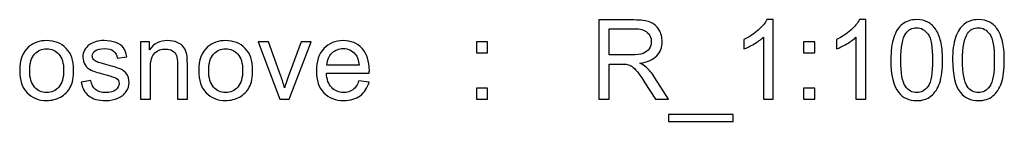
# Model space of a CAD drawing. Units: centimetres. Extents: x -18.9 to 77, y -16.6 to 31.8.
# Drawn here: x 11.1 to 14.2, y 18.2 to 18.6 of the extents above; entities that cross this region are included whole.
import ezdxf

# ---------------------------------------------------------------- set-up
doc = ezdxf.new("R2010")
doc.units = ezdxf.units.CM
doc.header["$MEASUREMENT"] = 0
doc.layers.add('Layer 1', color=7, linetype='Continuous')

msp = doc.modelspace()

# ---------------------------------------------------------------- linework, layer by layer
at = {"layer": 'Layer 1', "color": 250}
for points, knots in [([(12.89358, 18.31293), (12.89358, 18.31293), (12.89358, 18.56551), (12.89358, 18.56551), (12.89358, 18.56551), (12.89358, 18.56551), (13.00552, 18.56551), (13.00552, 18.56551), (13.00552, 18.56551), (13.02804, 18.56551), (13.04515, 18.56322), (13.05685, 18.55869), (13.05685, 18.55869), (13.06855, 18.55417), (13.0779, 18.54617), (13.0849, 18.5347), (13.0849, 18.5347), (13.09189, 18.52324), (13.09536, 18.51054), (13.09536, 18.49666), (13.09536, 18.49666), (13.09536, 18.47873), (13.08954, 18.46362), (13.07796, 18.45133), (13.07796, 18.45133), (13.06638, 18.43905), (13.0485, 18.43128), (13.02428, 18.42793), (13.02428, 18.42793), (13.03316, 18.4237), (13.03986, 18.41947), (13.04445, 18.41535), (13.04445, 18.41535), (13.05421, 18.40641), (13.06344, 18.39518), (13.07208, 18.38172), (13.07208, 18.38172), (13.07208, 18.38172), (13.11577, 18.31293), (13.11577, 18.31293), (13.11577, 18.31293), (13.11577, 18.31293), (13.07402, 18.31293), (13.07402, 18.31293), (13.07402, 18.31293), (13.07402, 18.31293), (13.04063, 18.36549), (13.04063, 18.36549), (13.04063, 18.36549), (13.03092, 18.38072), (13.02287, 18.3923), (13.01658, 18.40036), (13.01658, 18.40036), (13.01023, 18.40841), (13.00458, 18.414), (12.99959, 18.41723), (12.99959, 18.41723), (12.99465, 18.42041), (12.98953, 18.42264), (12.98436, 18.42393), (12.98436, 18.42393), (12.9806, 18.4247), (12.97442, 18.42511), (12.96578, 18.42511), (12.96578, 18.42511), (12.96578, 18.42511), (12.92709, 18.42511), (12.92709, 18.42511), (12.92709, 18.42511), (12.92709, 18.42511), (12.92709, 18.31293), (12.92709, 18.31293), (12.92709, 18.31293), (12.92709, 18.31293), (12.89358, 18.31293), (12.89358, 18.31293)], [0, 0, 0, 0, 0.05, 0.05, 0.05, 0.05, 0.1, 0.1, 0.1, 0.1, 0.15, 0.15, 0.15, 0.15, 0.2, 0.2, 0.2, 0.2, 0.25, 0.25, 0.25, 0.25, 0.3, 0.3, 0.3, 0.3, 0.35, 0.35, 0.35, 0.35, 0.4, 0.4, 0.4, 0.4, 0.45, 0.45, 0.45, 0.45, 0.5, 0.5, 0.5, 0.5, 0.55, 0.55, 0.55, 0.55, 0.6, 0.6, 0.6, 0.6, 0.65, 0.65, 0.65, 0.65, 0.7, 0.7, 0.7, 0.7, 0.75, 0.75, 0.75, 0.75, 0.8, 0.8, 0.8, 0.8, 0.85, 0.85, 0.85, 0.85, 0.9, 0.9, 0.9, 0.9, 1, 1, 1, 1]), ([(13.4479, 18.31293), (13.4479, 18.31293), (13.41686, 18.31293), (13.41686, 18.31293), (13.41686, 18.31293), (13.41686, 18.31293), (13.41686, 18.5106), (13.41686, 18.5106), (13.41686, 18.5106), (13.40939, 18.50343), (13.39957, 18.49631), (13.38746, 18.4892), (13.38746, 18.4892), (13.37535, 18.48208), (13.36441, 18.47673), (13.35477, 18.47321), (13.35477, 18.47321), (13.35477, 18.47321), (13.35477, 18.50319), (13.35477, 18.50319), (13.35477, 18.50319), (13.37211, 18.5113), (13.38728, 18.52118), (13.40028, 18.53282), (13.40028, 18.53282), (13.41327, 18.54441), (13.4225, 18.55564), (13.42791, 18.56657), (13.42791, 18.56657), (13.42791, 18.56657), (13.4479, 18.56657), (13.4479, 18.56657), (13.4479, 18.56657), (13.4479, 18.56657), (13.4479, 18.31293), (13.4479, 18.31293)], [0, 0, 0, 0, 0.1, 0.1, 0.1, 0.1, 0.2, 0.2, 0.2, 0.2, 0.3, 0.3, 0.3, 0.3, 0.4, 0.4, 0.4, 0.4, 0.5, 0.5, 0.5, 0.5, 0.6, 0.6, 0.6, 0.6, 0.7, 0.7, 0.7, 0.7, 0.8, 0.8, 0.8, 0.8, 1, 1, 1, 1]), ([(13.74211, 18.31293), (13.74211, 18.31293), (13.71107, 18.31293), (13.71107, 18.31293), (13.71107, 18.31293), (13.71107, 18.31293), (13.71107, 18.5106), (13.71107, 18.5106), (13.71107, 18.5106), (13.7036, 18.50343), (13.69378, 18.49631), (13.68167, 18.4892), (13.68167, 18.4892), (13.66956, 18.48208), (13.65862, 18.47673), (13.64898, 18.47321), (13.64898, 18.47321), (13.64898, 18.47321), (13.64898, 18.50319), (13.64898, 18.50319), (13.64898, 18.50319), (13.66632, 18.5113), (13.68149, 18.52118), (13.69449, 18.53282), (13.69449, 18.53282), (13.70748, 18.54441), (13.71671, 18.55564), (13.72212, 18.56657), (13.72212, 18.56657), (13.72212, 18.56657), (13.74211, 18.56657), (13.74211, 18.56657), (13.74211, 18.56657), (13.74211, 18.56657), (13.74211, 18.31293), (13.74211, 18.31293)], [0, 0, 0, 0, 0.1, 0.1, 0.1, 0.1, 0.2, 0.2, 0.2, 0.2, 0.3, 0.3, 0.3, 0.3, 0.4, 0.4, 0.4, 0.4, 0.5, 0.5, 0.5, 0.5, 0.6, 0.6, 0.6, 0.6, 0.7, 0.7, 0.7, 0.7, 0.8, 0.8, 0.8, 0.8, 1, 1, 1, 1]), ([(13.8219, 18.43758), (13.8219, 18.46738), (13.82495, 18.49149), (13.83107, 18.50972), (13.83107, 18.50972), (13.83724, 18.528), (13.84636, 18.54205), (13.85847, 18.55187), (13.85847, 18.55187), (13.87052, 18.56169), (13.88575, 18.56657), (13.90409, 18.56657), (13.90409, 18.56657), (13.91761, 18.56657), (13.92949, 18.56387), (13.93978, 18.5584), (13.93978, 18.5584), (13.95001, 18.55293), (13.95848, 18.54505), (13.96506, 18.53476), (13.96506, 18.53476), (13.97165, 18.52453), (13.97682, 18.51201), (13.98058, 18.49725), (13.98058, 18.49725), (13.98441, 18.48249), (13.98629, 18.46256), (13.98629, 18.43758), (13.98629, 18.43758), (13.98629, 18.40794), (13.98323, 18.38395), (13.97717, 18.36573), (13.97717, 18.36573), (13.97112, 18.34744), (13.962, 18.33339), (13.94989, 18.32351), (13.94989, 18.32351), (13.93784, 18.31364), (13.92255, 18.3087), (13.90409, 18.3087), (13.90409, 18.3087), (13.87981, 18.3087), (13.8607, 18.31734), (13.84683, 18.33468), (13.84683, 18.33468), (13.83019, 18.35585), (13.8219, 18.39013), (13.8219, 18.43758)], [0, 0, 0, 0, 0.0769231, 0.0769231, 0.0769231, 0.0769231, 0.1538462, 0.1538462, 0.1538462, 0.1538462, 0.2307692, 0.2307692, 0.2307692, 0.2307692, 0.3076923, 0.3076923, 0.3076923, 0.3076923, 0.3846154, 0.3846154, 0.3846154, 0.3846154, 0.4615385, 0.4615385, 0.4615385, 0.4615385, 0.5384615, 0.5384615, 0.5384615, 0.5384615, 0.6153846, 0.6153846, 0.6153846, 0.6153846, 0.6923077, 0.6923077, 0.6923077, 0.6923077, 0.7692308, 0.7692308, 0.7692308, 0.7692308, 0.8461538, 0.8461538, 0.8461538, 0.8461538, 1, 1, 1, 1]), ([(14.0181, 18.43758), (14.0181, 18.46738), (14.02115, 18.49149), (14.02727, 18.50972), (14.02727, 18.50972), (14.03344, 18.528), (14.04256, 18.54205), (14.05467, 18.55187), (14.05467, 18.55187), (14.06672, 18.56169), (14.08195, 18.56657), (14.10029, 18.56657), (14.10029, 18.56657), (14.11381, 18.56657), (14.12569, 18.56387), (14.13598, 18.5584), (14.13598, 18.5584), (14.14621, 18.55293), (14.15468, 18.54505), (14.16126, 18.53476), (14.16126, 18.53476), (14.16785, 18.52453), (14.17302, 18.51201), (14.17678, 18.49725), (14.17678, 18.49725), (14.18061, 18.48249), (14.18249, 18.46256), (14.18249, 18.43758), (14.18249, 18.43758), (14.18249, 18.40794), (14.17943, 18.38395), (14.17337, 18.36573), (14.17337, 18.36573), (14.16732, 18.34744), (14.1582, 18.33339), (14.14609, 18.32351), (14.14609, 18.32351), (14.13404, 18.31364), (14.11875, 18.3087), (14.10029, 18.3087), (14.10029, 18.3087), (14.07601, 18.3087), (14.0569, 18.31734), (14.04303, 18.33468), (14.04303, 18.33468), (14.02639, 18.35585), (14.0181, 18.39013), (14.0181, 18.43758)], [0, 0, 0, 0, 0.0769231, 0.0769231, 0.0769231, 0.0769231, 0.1538462, 0.1538462, 0.1538462, 0.1538462, 0.2307692, 0.2307692, 0.2307692, 0.2307692, 0.3076923, 0.3076923, 0.3076923, 0.3076923, 0.3846154, 0.3846154, 0.3846154, 0.3846154, 0.4615385, 0.4615385, 0.4615385, 0.4615385, 0.5384615, 0.5384615, 0.5384615, 0.5384615, 0.6153846, 0.6153846, 0.6153846, 0.6153846, 0.6923077, 0.6923077, 0.6923077, 0.6923077, 0.7692308, 0.7692308, 0.7692308, 0.7692308, 0.8461538, 0.8461538, 0.8461538, 0.8461538, 1, 1, 1, 1]), ([(12.92709, 18.45404), (12.92709, 18.45404), (12.99882, 18.45404), (12.99882, 18.45404), (12.99882, 18.45404), (13.01411, 18.45404), (13.02599, 18.45563), (13.03457, 18.4588), (13.03457, 18.4588), (13.04315, 18.46192), (13.04968, 18.46697), (13.05409, 18.47397), (13.05409, 18.47397), (13.05856, 18.48091), (13.06079, 18.48843), (13.06079, 18.49661), (13.06079, 18.49661), (13.06079, 18.50854), (13.0565, 18.51842), (13.04786, 18.52612), (13.04786, 18.52612), (13.03921, 18.53382), (13.02557, 18.53764), (13.00694, 18.53764), (13.00694, 18.53764), (13.00694, 18.53764), (12.92709, 18.53764), (12.92709, 18.53764), (12.92709, 18.53764), (12.92709, 18.53764), (12.92709, 18.45404), (12.92709, 18.45404)], [0, 0, 0, 0, 0.1111111, 0.1111111, 0.1111111, 0.1111111, 0.2222222, 0.2222222, 0.2222222, 0.2222222, 0.3333333, 0.3333333, 0.3333333, 0.3333333, 0.4444444, 0.4444444, 0.4444444, 0.4444444, 0.5555556, 0.5555556, 0.5555556, 0.5555556, 0.6666667, 0.6666667, 0.6666667, 0.6666667, 0.7777778, 0.7777778, 0.7777778, 0.7777778, 1, 1, 1, 1]), ([(13.85365, 18.43746), (13.85365, 18.39589), (13.85847, 18.36826), (13.86817, 18.35462), (13.86817, 18.35462), (13.87787, 18.34092), (13.88986, 18.3341), (13.90409, 18.3341), (13.90409, 18.3341), (13.91832, 18.3341), (13.93031, 18.34098), (13.94002, 18.35467), (13.94002, 18.35467), (13.94972, 18.36843), (13.95454, 18.39601), (13.95454, 18.43746), (13.95454, 18.43746), (13.95454, 18.47903), (13.94972, 18.50666), (13.94002, 18.5203), (13.94002, 18.5203), (13.93037, 18.534), (13.91826, 18.54082), (13.90374, 18.54082), (13.90374, 18.54082), (13.88951, 18.54082), (13.8781, 18.53476), (13.86958, 18.52271), (13.86958, 18.52271), (13.85894, 18.50737), (13.85365, 18.47891), (13.85365, 18.43746)], [0, 0, 0, 0, 0.1111111, 0.1111111, 0.1111111, 0.1111111, 0.2222222, 0.2222222, 0.2222222, 0.2222222, 0.3333333, 0.3333333, 0.3333333, 0.3333333, 0.4444444, 0.4444444, 0.4444444, 0.4444444, 0.5555556, 0.5555556, 0.5555556, 0.5555556, 0.6666667, 0.6666667, 0.6666667, 0.6666667, 0.7777778, 0.7777778, 0.7777778, 0.7777778, 1, 1, 1, 1]), ([(14.04985, 18.43746), (14.04985, 18.39589), (14.05467, 18.36826), (14.06437, 18.35462), (14.06437, 18.35462), (14.07407, 18.34092), (14.08606, 18.3341), (14.10029, 18.3341), (14.10029, 18.3341), (14.11452, 18.3341), (14.12651, 18.34098), (14.13622, 18.35467), (14.13622, 18.35467), (14.14592, 18.36843), (14.15074, 18.39601), (14.15074, 18.43746), (14.15074, 18.43746), (14.15074, 18.47903), (14.14592, 18.50666), (14.13622, 18.5203), (14.13622, 18.5203), (14.12657, 18.534), (14.11446, 18.54082), (14.09994, 18.54082), (14.09994, 18.54082), (14.08571, 18.54082), (14.0743, 18.53476), (14.06578, 18.52271), (14.06578, 18.52271), (14.05514, 18.50737), (14.04985, 18.47891), (14.04985, 18.43746)], [0, 0, 0, 0, 0.1111111, 0.1111111, 0.1111111, 0.1111111, 0.2222222, 0.2222222, 0.2222222, 0.2222222, 0.3333333, 0.3333333, 0.3333333, 0.3333333, 0.4444444, 0.4444444, 0.4444444, 0.4444444, 0.5555556, 0.5555556, 0.5555556, 0.5555556, 0.6666667, 0.6666667, 0.6666667, 0.6666667, 0.7777778, 0.7777778, 0.7777778, 0.7777778, 1, 1, 1, 1]), ([(11.05372, 18.40447), (11.05372, 18.43828), (11.06313, 18.46333), (11.082, 18.47961), (11.082, 18.47961), (11.0977, 18.49314), (11.11693, 18.4999), (11.13956, 18.4999), (11.13956, 18.4999), (11.16467, 18.4999), (11.18525, 18.49167), (11.20124, 18.4752), (11.20124, 18.4752), (11.21717, 18.4588), (11.22517, 18.43605), (11.22517, 18.40706), (11.22517, 18.40706), (11.22517, 18.38354), (11.22164, 18.36508), (11.21458, 18.35162), (11.21458, 18.35162), (11.20753, 18.33815), (11.19724, 18.32769), (11.18372, 18.32022), (11.18372, 18.32022), (11.17025, 18.31275), (11.1555, 18.30905), (11.13956, 18.30905), (11.13956, 18.30905), (11.11393, 18.30905), (11.09323, 18.31722), (11.07742, 18.33363), (11.07742, 18.33363), (11.0616, 18.35003), (11.05372, 18.37367), (11.05372, 18.40447)], [0, 0, 0, 0, 0.1, 0.1, 0.1, 0.1, 0.2, 0.2, 0.2, 0.2, 0.3, 0.3, 0.3, 0.3, 0.4, 0.4, 0.4, 0.4, 0.5, 0.5, 0.5, 0.5, 0.6, 0.6, 0.6, 0.6, 0.7, 0.7, 0.7, 0.7, 0.8, 0.8, 0.8, 0.8, 1, 1, 1, 1]), ([(11.24922, 18.36761), (11.24922, 18.36761), (11.27991, 18.37255), (11.27991, 18.37255), (11.27991, 18.37255), (11.28161, 18.36026), (11.28643, 18.35085), (11.29431, 18.34427), (11.29431, 18.34427), (11.30219, 18.33774), (11.31324, 18.33445), (11.32735, 18.33445), (11.32735, 18.33445), (11.34164, 18.33445), (11.35222, 18.33733), (11.35916, 18.34315), (11.35916, 18.34315), (11.36604, 18.34891), (11.36951, 18.35573), (11.36951, 18.36355), (11.36951, 18.36355), (11.36951, 18.37055), (11.36639, 18.37608), (11.36022, 18.38007), (11.36022, 18.38007), (11.35587, 18.38284), (11.34529, 18.38631), (11.32847, 18.3906), (11.32847, 18.3906), (11.30578, 18.3963), (11.29008, 18.40124), (11.28126, 18.40541), (11.28126, 18.40541), (11.2725, 18.40965), (11.26585, 18.41541), (11.26133, 18.42282), (11.26133, 18.42282), (11.2568, 18.43017), (11.25451, 18.43834), (11.25451, 18.44728), (11.25451, 18.44728), (11.25451, 18.45545), (11.25639, 18.46297), (11.26009, 18.46991), (11.26009, 18.46991), (11.26386, 18.47685), (11.26891, 18.48261), (11.27532, 18.4872), (11.27532, 18.4872), (11.28014, 18.49073), (11.28673, 18.49372), (11.29502, 18.49619), (11.29502, 18.49619), (11.30337, 18.49866), (11.31224, 18.4999), (11.32177, 18.4999), (11.32177, 18.4999), (11.33611, 18.4999), (11.3487, 18.49784), (11.35952, 18.49367), (11.35952, 18.49367), (11.37039, 18.48955), (11.37839, 18.48391), (11.38356, 18.47685), (11.38356, 18.47685), (11.38868, 18.46974), (11.39226, 18.46027), (11.3942, 18.44839), (11.3942, 18.44839), (11.3942, 18.44839), (11.36387, 18.44416), (11.36387, 18.44416), (11.36387, 18.44416), (11.36251, 18.45369), (11.35852, 18.46115), (11.35193, 18.4665), (11.35193, 18.4665), (11.34535, 18.47185), (11.33606, 18.4745), (11.324, 18.4745), (11.324, 18.4745), (11.30983, 18.4745), (11.29966, 18.47215), (11.29361, 18.46744), (11.29361, 18.46744), (11.28755, 18.46274), (11.28449, 18.45721), (11.28449, 18.45092), (11.28449, 18.45092), (11.28449, 18.44692), (11.28573, 18.44328), (11.28826, 18.44004), (11.28826, 18.44004), (11.29078, 18.43675), (11.29472, 18.43399), (11.30013, 18.43181), (11.30013, 18.43181), (11.30325, 18.43064), (11.3123, 18.42799), (11.32747, 18.42388), (11.32747, 18.42388), (11.34934, 18.41806), (11.36463, 18.41323), (11.37333, 18.40953), (11.37333, 18.40953), (11.38203, 18.40583), (11.38885, 18.40036), (11.39379, 18.3933), (11.39379, 18.3933), (11.39879, 18.38619), (11.40126, 18.37737), (11.40126, 18.36679), (11.40126, 18.36679), (11.40126, 18.3565), (11.39826, 18.3468), (11.39221, 18.33768), (11.39221, 18.33768), (11.38615, 18.32857), (11.37745, 18.32151), (11.3661, 18.31652), (11.3661, 18.31652), (11.35469, 18.31152), (11.34182, 18.30905), (11.32747, 18.30905), (11.32747, 18.30905), (11.30372, 18.30905), (11.28555, 18.31399), (11.27309, 18.32381), (11.27309, 18.32381), (11.26062, 18.33368), (11.25268, 18.34827), (11.24922, 18.36761)], [0, 0, 0, 0, 0.0294118, 0.0294118, 0.0294118, 0.0294118, 0.0588235, 0.0588235, 0.0588235, 0.0588235, 0.0882353, 0.0882353, 0.0882353, 0.0882353, 0.1176471, 0.1176471, 0.1176471, 0.1176471, 0.1470588, 0.1470588, 0.1470588, 0.1470588, 0.1764706, 0.1764706, 0.1764706, 0.1764706, 0.2058824, 0.2058824, 0.2058824, 0.2058824, 0.2352941, 0.2352941, 0.2352941, 0.2352941, 0.2647059, 0.2647059, 0.2647059, 0.2647059, 0.2941176, 0.2941176, 0.2941176, 0.2941176, 0.3235294, 0.3235294, 0.3235294, 0.3235294, 0.3529412, 0.3529412, 0.3529412, 0.3529412, 0.3823529, 0.3823529, 0.3823529, 0.3823529, 0.4117647, 0.4117647, 0.4117647, 0.4117647, 0.4411765, 0.4411765, 0.4411765, 0.4411765, 0.4705882, 0.4705882, 0.4705882, 0.4705882, 0.5, 0.5, 0.5, 0.5, 0.5294118, 0.5294118, 0.5294118, 0.5294118, 0.5588235, 0.5588235, 0.5588235, 0.5588235, 0.5882353, 0.5882353, 0.5882353, 0.5882353, 0.6176471, 0.6176471, 0.6176471, 0.6176471, 0.6470588, 0.6470588, 0.6470588, 0.6470588, 0.6764706, 0.6764706, 0.6764706, 0.6764706, 0.7058824, 0.7058824, 0.7058824, 0.7058824, 0.7352941, 0.7352941, 0.7352941, 0.7352941, 0.7647059, 0.7647059, 0.7647059, 0.7647059, 0.7941176, 0.7941176, 0.7941176, 0.7941176, 0.8235294, 0.8235294, 0.8235294, 0.8235294, 0.8529412, 0.8529412, 0.8529412, 0.8529412, 0.8823529, 0.8823529, 0.8823529, 0.8823529, 0.9117647, 0.9117647, 0.9117647, 0.9117647, 0.9411765, 0.9411765, 0.9411765, 0.9411765, 1, 1, 1, 1]), ([(11.43794, 18.31293), (11.43794, 18.31293), (11.43794, 18.49602), (11.43794, 18.49602), (11.43794, 18.49602), (11.43794, 18.49602), (11.46581, 18.49602), (11.46581, 18.49602), (11.46581, 18.49602), (11.46581, 18.49602), (11.46581, 18.47003), (11.46581, 18.47003), (11.46581, 18.47003), (11.47922, 18.48996), (11.49862, 18.4999), (11.52396, 18.4999), (11.52396, 18.4999), (11.53501, 18.4999), (11.54513, 18.4979), (11.55436, 18.49396), (11.55436, 18.49396), (11.56359, 18.49002), (11.57053, 18.48479), (11.57511, 18.47838), (11.57511, 18.47838), (11.5797, 18.47197), (11.58293, 18.46433), (11.58475, 18.45551), (11.58475, 18.45551), (11.58587, 18.44975), (11.58646, 18.43969), (11.58646, 18.42535), (11.58646, 18.42535), (11.58646, 18.42535), (11.58646, 18.31293), (11.58646, 18.31293), (11.58646, 18.31293), (11.58646, 18.31293), (11.55542, 18.31293), (11.55542, 18.31293), (11.55542, 18.31293), (11.55542, 18.31293), (11.55542, 18.42417), (11.55542, 18.42417), (11.55542, 18.42417), (11.55542, 18.43681), (11.55424, 18.44628), (11.55183, 18.45251), (11.55183, 18.45251), (11.54942, 18.45874), (11.54513, 18.46374), (11.53901, 18.4675), (11.53901, 18.4675), (11.5329, 18.47121), (11.52566, 18.47309), (11.51743, 18.47309), (11.51743, 18.47309), (11.50426, 18.47309), (11.49292, 18.46891), (11.48333, 18.46051), (11.48333, 18.46051), (11.47375, 18.45216), (11.46899, 18.43622), (11.46899, 18.41282), (11.46899, 18.41282), (11.46899, 18.41282), (11.46899, 18.31293), (11.46899, 18.31293), (11.46899, 18.31293), (11.46899, 18.31293), (11.43794, 18.31293), (11.43794, 18.31293)], [0, 0, 0, 0, 0.0526316, 0.0526316, 0.0526316, 0.0526316, 0.1052632, 0.1052632, 0.1052632, 0.1052632, 0.1578947, 0.1578947, 0.1578947, 0.1578947, 0.2105263, 0.2105263, 0.2105263, 0.2105263, 0.2631579, 0.2631579, 0.2631579, 0.2631579, 0.3157895, 0.3157895, 0.3157895, 0.3157895, 0.3684211, 0.3684211, 0.3684211, 0.3684211, 0.4210526, 0.4210526, 0.4210526, 0.4210526, 0.4736842, 0.4736842, 0.4736842, 0.4736842, 0.5263158, 0.5263158, 0.5263158, 0.5263158, 0.5789474, 0.5789474, 0.5789474, 0.5789474, 0.6315789, 0.6315789, 0.6315789, 0.6315789, 0.6842105, 0.6842105, 0.6842105, 0.6842105, 0.7368421, 0.7368421, 0.7368421, 0.7368421, 0.7894737, 0.7894737, 0.7894737, 0.7894737, 0.8421053, 0.8421053, 0.8421053, 0.8421053, 0.8947368, 0.8947368, 0.8947368, 0.8947368, 1, 1, 1, 1]), ([(11.6225, 18.40447), (11.6225, 18.43828), (11.63191, 18.46333), (11.65078, 18.47961), (11.65078, 18.47961), (11.66648, 18.49314), (11.68571, 18.4999), (11.70834, 18.4999), (11.70834, 18.4999), (11.73345, 18.4999), (11.75403, 18.49167), (11.77002, 18.4752), (11.77002, 18.4752), (11.78595, 18.4588), (11.79395, 18.43605), (11.79395, 18.40706), (11.79395, 18.40706), (11.79395, 18.38354), (11.79042, 18.36508), (11.78336, 18.35162), (11.78336, 18.35162), (11.77631, 18.33815), (11.76602, 18.32769), (11.7525, 18.32022), (11.7525, 18.32022), (11.73903, 18.31275), (11.72428, 18.30905), (11.70834, 18.30905), (11.70834, 18.30905), (11.68271, 18.30905), (11.66201, 18.31722), (11.6462, 18.33363), (11.6462, 18.33363), (11.63038, 18.35003), (11.6225, 18.37367), (11.6225, 18.40447)], [0, 0, 0, 0, 0.1, 0.1, 0.1, 0.1, 0.2, 0.2, 0.2, 0.2, 0.3, 0.3, 0.3, 0.3, 0.4, 0.4, 0.4, 0.4, 0.5, 0.5, 0.5, 0.5, 0.6, 0.6, 0.6, 0.6, 0.7, 0.7, 0.7, 0.7, 0.8, 0.8, 0.8, 0.8, 1, 1, 1, 1]), ([(11.88038, 18.31293), (11.88038, 18.31293), (11.81129, 18.49602), (11.81129, 18.49602), (11.81129, 18.49602), (11.81129, 18.49602), (11.84451, 18.49602), (11.84451, 18.49602), (11.84451, 18.49602), (11.84451, 18.49602), (11.88367, 18.38636), (11.88367, 18.38636), (11.88367, 18.38636), (11.8879, 18.37455), (11.89184, 18.36226), (11.89543, 18.3495), (11.89543, 18.3495), (11.89819, 18.35914), (11.90201, 18.37073), (11.90701, 18.38431), (11.90701, 18.38431), (11.90701, 18.38431), (11.9477, 18.49602), (11.9477, 18.49602), (11.9477, 18.49602), (11.9477, 18.49602), (11.97956, 18.49602), (11.97956, 18.49602), (11.97956, 18.49602), (11.97956, 18.49602), (11.91025, 18.31293), (11.91025, 18.31293), (11.91025, 18.31293), (11.91025, 18.31293), (11.88038, 18.31293), (11.88038, 18.31293)], [0, 0, 0, 0, 0.1, 0.1, 0.1, 0.1, 0.2, 0.2, 0.2, 0.2, 0.3, 0.3, 0.3, 0.3, 0.4, 0.4, 0.4, 0.4, 0.5, 0.5, 0.5, 0.5, 0.6, 0.6, 0.6, 0.6, 0.7, 0.7, 0.7, 0.7, 0.8, 0.8, 0.8, 0.8, 1, 1, 1, 1]), ([(12.1316, 18.3722), (12.1316, 18.3722), (12.16371, 18.36796), (12.16371, 18.36796), (12.16371, 18.36796), (12.15871, 18.34932), (12.14936, 18.3348), (12.13572, 18.32451), (12.13572, 18.32451), (12.12208, 18.31422), (12.10468, 18.30905), (12.08345, 18.30905), (12.08345, 18.30905), (12.05676, 18.30905), (12.03559, 18.31728), (12.01995, 18.33374), (12.01995, 18.33374), (12.00431, 18.35015), (11.99649, 18.37325), (11.99649, 18.40295), (11.99649, 18.40295), (11.99649, 18.43364), (12.00437, 18.45751), (12.02019, 18.47444), (12.02019, 18.47444), (12.036, 18.49143), (12.05652, 18.4999), (12.08175, 18.4999), (12.08175, 18.4999), (12.10615, 18.4999), (12.12608, 18.49161), (12.14154, 18.47497), (12.14154, 18.47497), (12.157, 18.45833), (12.16476, 18.43493), (12.16476, 18.40477), (12.16476, 18.40477), (12.16476, 18.40295), (12.1647, 18.40018), (12.16459, 18.39654), (12.16459, 18.39654), (12.16459, 18.39654), (12.02824, 18.39654), (12.02824, 18.39654), (12.02824, 18.39654), (12.02942, 18.37649), (12.03506, 18.36108), (12.04529, 18.35044), (12.04529, 18.35044), (12.05546, 18.3398), (12.06822, 18.33445), (12.08345, 18.33445), (12.08345, 18.33445), (12.0948, 18.33445), (12.1045, 18.33745), (12.1125, 18.34344), (12.1125, 18.34344), (12.12055, 18.34944), (12.1269, 18.35903), (12.1316, 18.3722)], [0, 0, 0, 0, 0.0625, 0.0625, 0.0625, 0.0625, 0.125, 0.125, 0.125, 0.125, 0.1875, 0.1875, 0.1875, 0.1875, 0.25, 0.25, 0.25, 0.25, 0.3125, 0.3125, 0.3125, 0.3125, 0.375, 0.375, 0.375, 0.375, 0.4375, 0.4375, 0.4375, 0.4375, 0.5, 0.5, 0.5, 0.5, 0.5625, 0.5625, 0.5625, 0.5625, 0.625, 0.625, 0.625, 0.625, 0.6875, 0.6875, 0.6875, 0.6875, 0.75, 0.75, 0.75, 0.75, 0.8125, 0.8125, 0.8125, 0.8125, 0.875, 0.875, 0.875, 0.875, 1, 1, 1, 1]), ([(12.50542, 18.46074), (12.50542, 18.46074), (12.50542, 18.49602), (12.50542, 18.49602), (12.50542, 18.49602), (12.50542, 18.49602), (12.5407, 18.49602), (12.5407, 18.49602), (12.5407, 18.49602), (12.5407, 18.49602), (12.5407, 18.46074), (12.5407, 18.46074), (12.5407, 18.46074), (12.5407, 18.46074), (12.50542, 18.46074), (12.50542, 18.46074)], [0, 0, 0, 0, 0.2, 0.2, 0.2, 0.2, 0.4, 0.4, 0.4, 0.4, 0.6, 0.6, 0.6, 0.6, 1, 1, 1, 1]), ([(13.54462, 18.46074), (13.54462, 18.46074), (13.54462, 18.49602), (13.54462, 18.49602), (13.54462, 18.49602), (13.54462, 18.49602), (13.5799, 18.49602), (13.5799, 18.49602), (13.5799, 18.49602), (13.5799, 18.49602), (13.5799, 18.46074), (13.5799, 18.46074), (13.5799, 18.46074), (13.5799, 18.46074), (13.54462, 18.46074), (13.54462, 18.46074)], [0, 0, 0, 0, 0.2, 0.2, 0.2, 0.2, 0.4, 0.4, 0.4, 0.4, 0.6, 0.6, 0.6, 0.6, 1, 1, 1, 1]), ([(11.08547, 18.40442), (11.08547, 18.38101), (11.09059, 18.36349), (11.10082, 18.35191), (11.10082, 18.35191), (11.11111, 18.34027), (11.12398, 18.33445), (11.13956, 18.33445), (11.13956, 18.33445), (11.15497, 18.33445), (11.16778, 18.34027), (11.17807, 18.35197), (11.17807, 18.35197), (11.1883, 18.36367), (11.19342, 18.38148), (11.19342, 18.40541), (11.19342, 18.40541), (11.19342, 18.42799), (11.18824, 18.4451), (11.17796, 18.45668), (11.17796, 18.45668), (11.16767, 18.46833), (11.15485, 18.47415), (11.13956, 18.47415), (11.13956, 18.47415), (11.12398, 18.47415), (11.11111, 18.46838), (11.10082, 18.4568), (11.10082, 18.4568), (11.09059, 18.44522), (11.08547, 18.42776), (11.08547, 18.40442)], [0, 0, 0, 0, 0.1111111, 0.1111111, 0.1111111, 0.1111111, 0.2222222, 0.2222222, 0.2222222, 0.2222222, 0.3333333, 0.3333333, 0.3333333, 0.3333333, 0.4444444, 0.4444444, 0.4444444, 0.4444444, 0.5555556, 0.5555556, 0.5555556, 0.5555556, 0.6666667, 0.6666667, 0.6666667, 0.6666667, 0.7777778, 0.7777778, 0.7777778, 0.7777778, 1, 1, 1, 1]), ([(11.65425, 18.40442), (11.65425, 18.38101), (11.65937, 18.36349), (11.6696, 18.35191), (11.6696, 18.35191), (11.67989, 18.34027), (11.69276, 18.33445), (11.70834, 18.33445), (11.70834, 18.33445), (11.72375, 18.33445), (11.73656, 18.34027), (11.74685, 18.35197), (11.74685, 18.35197), (11.75708, 18.36367), (11.7622, 18.38148), (11.7622, 18.40541), (11.7622, 18.40541), (11.7622, 18.42799), (11.75702, 18.4451), (11.74674, 18.45668), (11.74674, 18.45668), (11.73645, 18.46833), (11.72363, 18.47415), (11.70834, 18.47415), (11.70834, 18.47415), (11.69276, 18.47415), (11.67989, 18.46838), (11.6696, 18.4568), (11.6696, 18.4568), (11.65937, 18.44522), (11.65425, 18.42776), (11.65425, 18.40442)], [0, 0, 0, 0, 0.1111111, 0.1111111, 0.1111111, 0.1111111, 0.2222222, 0.2222222, 0.2222222, 0.2222222, 0.3333333, 0.3333333, 0.3333333, 0.3333333, 0.4444444, 0.4444444, 0.4444444, 0.4444444, 0.5555556, 0.5555556, 0.5555556, 0.5555556, 0.6666667, 0.6666667, 0.6666667, 0.6666667, 0.7777778, 0.7777778, 0.7777778, 0.7777778, 1, 1, 1, 1]), ([(12.03001, 18.42194), (12.03001, 18.42194), (12.13196, 18.42194), (12.13196, 18.42194), (12.13196, 18.42194), (12.1306, 18.43734), (12.12666, 18.44886), (12.12026, 18.45657), (12.12026, 18.45657), (12.11044, 18.4685), (12.09762, 18.4745), (12.08192, 18.4745), (12.08192, 18.4745), (12.06769, 18.4745), (12.05576, 18.46974), (12.04606, 18.46021), (12.04606, 18.46021), (12.03641, 18.45069), (12.03106, 18.43793), (12.03001, 18.42194)], [0, 0, 0, 0, 0.1666667, 0.1666667, 0.1666667, 0.1666667, 0.3333333, 0.3333333, 0.3333333, 0.3333333, 0.5, 0.5, 0.5, 0.5, 0.6666667, 0.6666667, 0.6666667, 0.6666667, 1, 1, 1, 1]), ([(12.50542, 18.31293), (12.50542, 18.31293), (12.50542, 18.34821), (12.50542, 18.34821), (12.50542, 18.34821), (12.50542, 18.34821), (12.5407, 18.34821), (12.5407, 18.34821), (12.5407, 18.34821), (12.5407, 18.34821), (12.5407, 18.31293), (12.5407, 18.31293), (12.5407, 18.31293), (12.5407, 18.31293), (12.50542, 18.31293), (12.50542, 18.31293)], [0, 0, 0, 0, 0.2, 0.2, 0.2, 0.2, 0.4, 0.4, 0.4, 0.4, 0.6, 0.6, 0.6, 0.6, 1, 1, 1, 1]), ([(13.54462, 18.31293), (13.54462, 18.31293), (13.54462, 18.34821), (13.54462, 18.34821), (13.54462, 18.34821), (13.54462, 18.34821), (13.5799, 18.34821), (13.5799, 18.34821), (13.5799, 18.34821), (13.5799, 18.34821), (13.5799, 18.31293), (13.5799, 18.31293), (13.5799, 18.31293), (13.5799, 18.31293), (13.54462, 18.31293), (13.54462, 18.31293)], [0, 0, 0, 0, 0.2, 0.2, 0.2, 0.2, 0.4, 0.4, 0.4, 0.4, 0.6, 0.6, 0.6, 0.6, 1, 1, 1, 1]), ([(13.11518, 18.24273), (13.11518, 18.24273), (13.11518, 18.26495), (13.11518, 18.26495), (13.11518, 18.26495), (13.11518, 18.26495), (13.32049, 18.26495), (13.32049, 18.26495), (13.32049, 18.26495), (13.32049, 18.26495), (13.32049, 18.24273), (13.32049, 18.24273), (13.32049, 18.24273), (13.32049, 18.24273), (13.11518, 18.24273), (13.11518, 18.24273)], [0, 0, 0, 0, 0.2, 0.2, 0.2, 0.2, 0.4, 0.4, 0.4, 0.4, 0.6, 0.6, 0.6, 0.6, 1, 1, 1, 1])]:
    msp.add_open_spline(points, degree=3, knots=knots, dxfattribs=at)

doc.saveas('drawing.dxf')
